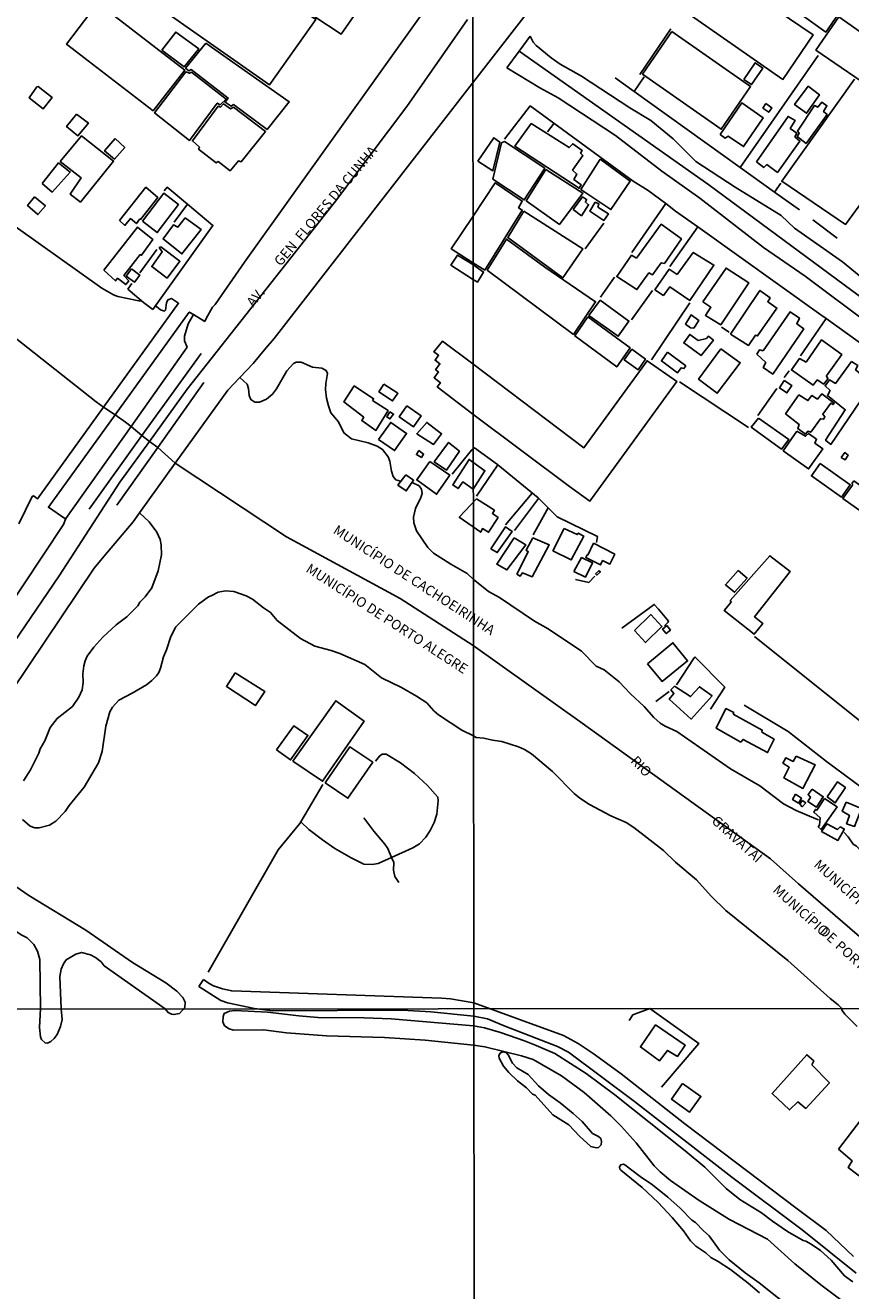
# Model space of a CAD drawing. Units: millimetres. Extents: x 187933 to 190349, y 1682603 to 1685379.
# Drawn here: x 189268 to 189478, y 1684196 to 1684517 of the extents above; entities that cross this region are included whole.
import ezdxf
from ezdxf.enums import TextEntityAlignment as Align

# ---------------------------------------------------------------- set-up
doc = ezdxf.new("R2010")
doc.units = ezdxf.units.MM
for name, color, linetype in [('IMAGEM', 7, 'Continuous'), ('V-CANAL', 4, 'Continuous'), ('V-CANTEIRO', 3, 'Continuous'), ('V-EDIFICACAO', 30, 'Continuous'), ('V-EIXO_DE_LOGRADOURO', 3, 'Continuous'), ('V-LIMITE', 211, 'Continuous'), ('V-LOTE', 1, 'Continuous'), ('V-NOME_DOS_LOGRADOUROS', 2, 'Continuous'), ('V-PONTE_VIADUTO_PASSARELA', 2, 'Continuous'), ('V-QUADRA', 30, 'Continuous'), ('V-REFERENCIA', 65, 'Continuous'), ('V-RIO', 71, 'Continuous'), ('V-TESTADA', 5, 'Continuous'), ('X-LIMITE_1000', 7, 'Continuous')]:
    doc.layers.add(name, color=color, linetype=linetype)
picture_1 = doc.add_image_def('image1.jpg', size_in_pixel=(4028, 4626))

msp = doc.modelspace()

# ---------------------------------------------------------------- linework, layer by layer
at = {"layer": 'V-CANAL'}
for points in [[(189224.73, 1684267.34), (189229.93, 1684273.82), (189237.39, 1684284.13), (189244.19, 1684294.71), (189249.99, 1684304.93), (189251.45, 1684305.6), (189253.13, 1684305.87), (189254.92, 1684305.62), (189257.02, 1684304.63), (189261.12, 1684301.35), (189268.67, 1684296.11), (189283.1, 1684287.33), (189295.04, 1684279.14), (189303.46, 1684273.97), (189306.3, 1684271.8), (189307.81, 1684270.24), (189308.36, 1684269.03), (189308.29, 1684267.64)], [(189271.56, 1684267.41), (189271.47, 1684279.91), (189270.87, 1684281.98), (189269.92, 1684283.73), (189268.2, 1684285.41), (189266.71, 1684286.12), (189263.45, 1684288.32), (189259.67, 1684290.58), (189258.37, 1684291.64), (189256.8, 1684292.31), (189255.12, 1684292.47), (189253.99, 1684292.34), (189252.23, 1684291.57), (189250.17, 1684289.13), (189244.18, 1684280.59), (189235.93, 1684267.28)], [(189303.33, 1684267.3), (189287.79, 1684278.28), (189287, 1684279.29), (189285.59, 1684280.36), (189284.29, 1684281.08), (189282.04, 1684281.68), (189280.55, 1684281.23), (189278.11, 1684279.75), (189277.46, 1684278.74), (189276.9, 1684277.45), (189276.54, 1684275.54), (189276.89, 1684267.33)], [(189271.56, 1684267.41), (189271.34, 1684262.55), (189271.62, 1684260.21), (189271.86, 1684259.56), (189272.75, 1684258.68), (189273.38, 1684258.64), (189274.26, 1684259.01), (189275.11, 1684259.8), (189275.8, 1684260.82), (189276.7, 1684262.86), (189277.15, 1684264.63), (189276.89, 1684267.33)], [(189308.29, 1684267.64), (189306.92, 1684266.17), (189305.55, 1684265.89), (189304.89, 1684265.99), (189304.05, 1684266.37), (189303.33, 1684267.3)], [(189381.74, 1684262.99), (189360.81, 1684264.78), (189353.94, 1684265.07), (189342.1, 1684265.16), (189337.31, 1684265.54), (189329.3, 1684266.47), (189321.12, 1684266.91), (189319.63, 1684266.77), (189318.35, 1684266.15), (189318.03, 1684265.36), (189317.94, 1684264.01), (189318.42, 1684263.01), (189319.55, 1684262.22), (189320.73, 1684261.92), (189328.29, 1684261.96), (189334.14, 1684261.24), (189344.34, 1684260.49), (189359.06, 1684260.01), (189369.45, 1684259.39), (189381.77, 1684258.12)], [(189381.74, 1684262.99), (189384.55, 1684262.47), (189388.59, 1684261.31), (189394.67, 1684259.21), (189397.63, 1684258.02), (189402.43, 1684255.95), (189410.35, 1684250.88), (189417.66, 1684245.45), (189435.58, 1684231.24), (189440.57, 1684227.06), (189446.03, 1684221.68), (189449.43, 1684218.84), (189454.95, 1684215.42), (189457.78, 1684213.3), (189461.6, 1684210.74), (189465.56, 1684208.46), (189466.28, 1684208.24), (189467.63, 1684207.48), (189469.97, 1684205.89), (189472.66, 1684203.42), (189476.11, 1684199.43), (189478.22, 1684197.95)], [(189483.62, 1684187.4), (189477.54, 1684191.59), (189470.04, 1684197.19), (189463.49, 1684202.53), (189456.51, 1684208.74), (189446.81, 1684213.8), (189439.15, 1684218.63), (189431.8, 1684223.67), (189429.21, 1684225.85), (189427.69, 1684227.38), (189423.09, 1684233.26), (189419.29, 1684237.5), (189416.65, 1684240.13), (189409.89, 1684246.04), (189404.07, 1684250.32), (189396.93, 1684254.47), (189393.94, 1684255.38), (189384.63, 1684257.71), (189381.77, 1684258.12)], [(189412.91, 1684231.98), (189411.54, 1684232.29), (189408.68, 1684234.95), (189405.97, 1684237.82), (189401.92, 1684240.42), (189397.42, 1684245.35), (189396.76, 1684245.67), (189395.2, 1684247.23), (189392.91, 1684249.01), (189390.72, 1684251.18), (189389.34, 1684252.72), (189388.22, 1684254.82), (189388.19, 1684255.42), (189388.46, 1684256), (189388.76, 1684256.22), (189389.57, 1684256.39)], [(189412.91, 1684231.98), (189413.54, 1684232.11), (189414.17, 1684232.75), (189414.28, 1684233.63), (189414.1, 1684234.38), (189413.53, 1684234.87), (189412.03, 1684235.63), (189409.35, 1684238.71), (189407.09, 1684240.76), (189403.78, 1684243.43), (189400.81, 1684245.51), (189398.28, 1684247.77), (189395.64, 1684250.6), (189392.74, 1684252.32), (189391.64, 1684253.5), (189390.55, 1684255.62), (189390.1, 1684256.12), (189389.57, 1684256.39)], [(189461.44, 1684192.07), (189454.38, 1684197.62), (189450.81, 1684200.19), (189446.73, 1684203.54), (189444.29, 1684205.94), (189441.71, 1684209.6), (189440.24, 1684210.85), (189438.23, 1684213), (189437.28, 1684213.59), (189434.26, 1684216.64), (189431.18, 1684219.43), (189427.26, 1684222.57), (189424.09, 1684224.71), (189420.21, 1684227.65), (189419.86, 1684227.83), (189419.19, 1684227.68), (189418.86, 1684227.16), (189418.97, 1684226.57), (189419.19, 1684226.33), (189424.62, 1684221.91), (189428.66, 1684218.09), (189432.3, 1684214.24), (189435.1, 1684210.92), (189436.96, 1684208.34), (189438.28, 1684206.99), (189440.83, 1684205.25), (189442.07, 1684204.12), (189443.95, 1684203.12), (189447.1, 1684201.02), (189451.63, 1684197.6), (189454.44, 1684195.12)]]:
    msp.add_lwpolyline(points, dxfattribs=at)
at = {"layer": 'V-CANTEIRO'}
for points in [[(189312.44, 1684433.99), (189297.41, 1684413.09)], [(189301.41, 1684410.03), (189313.15, 1684426.56)], [(189297.41, 1684413.09), (189283.95, 1684394.36)], [(189291.04, 1684395.43), (189301.41, 1684410.03)]]:
    msp.add_lwpolyline(points, dxfattribs=at)
at = {"layer": 'V-EDIFICACAO'}
for points in [[(189311.24, 1684539.88), (189305.1, 1684531.57), (189305.51, 1684531.16), (189299.86, 1684523.34), (189329.82, 1684502.26), (189341.63, 1684518.88), (189311.24, 1684539.88)], [(189467.87, 1684524.18), (189466.1, 1684525.12), (189463.5, 1684521.31), (189471.3, 1684515.69), (189480.98, 1684529.77), (189479.91, 1684530.54), (189481.48, 1684532.82), (189482.86, 1684532.23), (189484.57, 1684534.71), (189476.8, 1684540.17), (189474.02, 1684536.21), (189475.35, 1684534.93), (189467.87, 1684524.18)], [(189440.94, 1684533.49), (189434.7, 1684524.51), (189433.05, 1684525.37), (189432.77, 1684524.76), (189434, 1684523.82), (189433.28, 1684522.56), (189460.43, 1684503.67), (189468.13, 1684514.99), (189440.94, 1684533.49)], [(189341.41, 1684519.6), (189348.05, 1684515.15), (189353.3, 1684522.74), (189346.76, 1684527.28), (189341.41, 1684519.6)], [(189287.29, 1684522.17), (189285.98, 1684522.9), (189278.25, 1684512.62), (189300.25, 1684495.71), (189308.29, 1684506.05), (189287.29, 1684522.17)], [(189474.63, 1684519.55), (189468.84, 1684511.11), (189485.17, 1684499.91), (189490.71, 1684508.27), (189474.63, 1684519.55)], [(189302.48, 1684511.12), (189308.13, 1684506.9), (189311.84, 1684511.48), (189306.01, 1684515.68), (189302.48, 1684511.12)], [(189432.16, 1684515.84), (189424.69, 1684505.01), (189444.75, 1684491), (189452.19, 1684501.84), (189432.16, 1684515.84)], [(189313.67, 1684512.9), (189308.52, 1684506.49), (189309.3, 1684505.88), (189309.92, 1684506.15), (189319.32, 1684498.93), (189318.53, 1684497.87), (189320.09, 1684496.83), (189320.65, 1684497.27), (189329.25, 1684490.92), (189334.85, 1684498), (189313.67, 1684512.9)], [(189450.52, 1684503.64), (189452.44, 1684502.33), (189455.31, 1684506.55), (189453.36, 1684507.85), (189450.52, 1684503.64)], [(189310, 1684505.51), (189309.46, 1684505.24), (189308.58, 1684505.61), (189300.62, 1684495.18), (189309.51, 1684488.17), (189309.51, 1684488.17), (189316.56, 1684497.64), (189317.29, 1684497.21), (189318.8, 1684498.68), (189310, 1684505.51)], [(189270.67, 1684501.74), (189268.69, 1684499), (189272.29, 1684496.19), (189274.53, 1684499.09), (189271.05, 1684501.87), (189270.67, 1684501.74)], [(189466.86, 1684501.97), (189463.4, 1684497.28), (189466.43, 1684495.04), (189469.72, 1684499.77), (189466.86, 1684501.97), (189466.86, 1684501.97)], [(189320.7, 1684496.64), (189319.91, 1684496.16), (189318.17, 1684497.44), (189317.4, 1684496.61), (189316.77, 1684496.85), (189310.25, 1684488.02), (189312.06, 1684486.43), (189311.81, 1684485.94), (189316.26, 1684482.45), (189316.82, 1684482.78), (189319.84, 1684480.43), (189321.92, 1684482.95), (189322.61, 1684482.67), (189328.84, 1684490.4), (189320.7, 1684496.64)], [(189444.44, 1684489.64), (189445.77, 1684488.71), (189446.53, 1684489.24), (189450.44, 1684486.58), (189455.41, 1684493.87), (189449.99, 1684497.71), (189444.44, 1684489.64)], [(189456.06, 1684497.51), (189455.35, 1684496.38), (189456.84, 1684495.33), (189457.63, 1684496.43), (189456.06, 1684497.51)], [(189464.13, 1684490.52), (189464.6, 1684490.03), (189464.06, 1684489.11), (189466.33, 1684487.38), (189471.66, 1684494.73), (189470.75, 1684495.5), (189471.63, 1684496.97), (189470.35, 1684497.9), (189469.28, 1684496.58), (189468.47, 1684497.04), (189464.13, 1684490.52)], [(189280.77, 1684494.81), (189278.22, 1684491.67), (189281.13, 1684489.35), (189283.8, 1684492.55), (189280.77, 1684494.81)], [(189453.7, 1684482.68), (189455.57, 1684481.24), (189456.31, 1684482.02), (189459.04, 1684480), (189464.73, 1684487.99), (189463.46, 1684489.07), (189463.96, 1684489.98), (189462.29, 1684491.2), (189463.52, 1684493.22), (189461.75, 1684494.27), (189453.7, 1684482.68)], [(189396.41, 1684492.49), (189392.24, 1684486.7), (189408.64, 1684476), (189409.12, 1684476.84), (189407.29, 1684478.22), (189408.04, 1684479.61), (189406.94, 1684480.58), (189409.54, 1684484.29), (189408.98, 1684484.87), (189409.35, 1684485.59), (189406.96, 1684487.3), (189406.02, 1684486.33), (189396.41, 1684492.49)], [(189276.62, 1684482.76), (189281.98, 1684478.6), (189279.18, 1684474.47), (189281.74, 1684472.47), (189290.19, 1684482.91), (189282.04, 1684489.31), (189276.62, 1684482.76)], [(189290.56, 1684488.6), (189287.9, 1684485.5), (189290.46, 1684483.4), (189293.04, 1684486.39), (189290.56, 1684488.6)], [(189382.86, 1684482.9), (189386.66, 1684480.45), (189388.42, 1684487.74), (189386.87, 1684488.83), (189382.86, 1684482.9)], [(189389.58, 1684487.91), (189388.82, 1684487.51), (189386.68, 1684478.31), (189394.64, 1684473.03), (189399.87, 1684481.07), (189389.58, 1684487.91)], [(189272.02, 1684477.22), (189274.55, 1684475.03), (189279.17, 1684480.08), (189276.22, 1684482.43), (189272.02, 1684477.22)], [(189413.97, 1684483.42), (189409.04, 1684475.68), (189416.69, 1684470.58), (189421.59, 1684477.79), (189413.97, 1684483.42)], [(189400.16, 1684480.72), (189395.14, 1684472.81), (189403.59, 1684466.77), (189409.54, 1684474.74), (189400.16, 1684480.72)], [(189291.71, 1684467.78), (189293.08, 1684466.53), (189294.46, 1684468.27), (189296.01, 1684467.01), (189296.89, 1684468.21), (189297.06, 1684468.06), (189301.48, 1684473.62), (189298.4, 1684476.23), (189291.71, 1684467.78)], [(189297.52, 1684467.58), (189301.3, 1684464.7), (189306.66, 1684471.84), (189302.96, 1684474.7), (189297.52, 1684467.58)], [(189381.64, 1684468.92), (189376.07, 1684460.6), (189381.51, 1684457.14), (189384.57, 1684455.16), (189394.11, 1684470.42), (189393.21, 1684471.04), (189394.11, 1684472.74), (189387.22, 1684477.36)], [(189270.07, 1684473.8), (189268.31, 1684471.59), (189270.93, 1684469.31), (189272.84, 1684471.51), (189270.07, 1684473.8)], [(189407.1, 1684470.58), (189409.16, 1684468.99), (189411, 1684471.81), (189410.19, 1684472.43), (189410.49, 1684473.14), (189409.47, 1684473.79), (189407.1, 1684470.58)], [(189412.7, 1684472.42), (189411.33, 1684470.12), (189414.87, 1684467.79), (189416.03, 1684469.46), (189413.36, 1684471.19), (189413.61, 1684472), (189412.7, 1684472.42)], [(189308.42, 1684468.5), (189306.55, 1684466.11), (189305.43, 1684466.69), (189302.77, 1684463.09), (189307.59, 1684459.27), (189312.44, 1684465.53), (189308.42, 1684468.5)], [(189394.54, 1684470.13), (189390.43, 1684463.46), (189404.48, 1684453.25), (189409.57, 1684460.58), (189394.54, 1684470.13)], [(189287.68, 1684455.19), (189290.66, 1684452.44), (189291.22, 1684453.09), (189293.27, 1684451.5), (189294.03, 1684452.48), (189292.83, 1684453.76), (189296.97, 1684459.13), (189297.29, 1684458.95), (189300.17, 1684462.98), (189296.23, 1684466.07), (189287.68, 1684455.19)], [(189423.17, 1684458.18), (189421.95, 1684458.93), (189418.17, 1684453.54), (189423.31, 1684450.23), (189426.34, 1684454.44), (189427.29, 1684453.98), (189429.49, 1684457.05), (189430.28, 1684456.87), (189434.63, 1684463.1), (189429.46, 1684466.82), (189423.17, 1684458.18)], [(189399.91, 1684455.89), (189390.12, 1684463.07), (189385.21, 1684455.2), (189407.14, 1684438.84), (189412.77, 1684447.12), (189399.91, 1684455.89)], [(189302.17, 1684461.11), (189301.81, 1684460.88), (189302.56, 1684459.82), (189299.89, 1684456.07), (189303.81, 1684453.16), (189307.07, 1684457.41), (189302.17, 1684461.11)], [(189381.55, 1684456.57), (189377.68, 1684459.01), (189376, 1684456.46), (189381.44, 1684452.89), (189382.73, 1684452.12), (189384.31, 1684454.66)], [(189433.56, 1684454.08), (189431.5, 1684455.4), (189427.87, 1684450.17), (189430.02, 1684448.73), (189431.66, 1684450.92), (189436.77, 1684447.46), (189442.87, 1684456.45), (189437.6, 1684459.66), (189433.56, 1684454.08)], [(189294.75, 1684455.52), (189293.4, 1684453.65), (189295.5, 1684452.08), (189296.84, 1684453.89), (189294.75, 1684455.52)], [(189440.08, 1684447.1), (189442.11, 1684445.73), (189440.72, 1684443.64), (189444.62, 1684441.26), (189451.78, 1684451.9), (189445.97, 1684455.69), (189440.08, 1684447.1)], [(189447.08, 1684438.9), (189451.64, 1684436.01), (189453.42, 1684438.62), (189453.97, 1684438.42), (189458.9, 1684445.51), (189456.56, 1684447.14), (189457.19, 1684448.12), (189454.56, 1684449.99), (189447.08, 1684438.9)], [(189413.97, 1684447.57), (189411.07, 1684443.65), (189418.53, 1684438.36), (189421.27, 1684442.23), (189413.97, 1684447.57)], [(189410.77, 1684443.25), (189407.54, 1684438.44), (189418.18, 1684430.54), (189421.59, 1684435.39), (189410.77, 1684443.25)], [(189435.63, 1684441.42), (189435.63, 1684441.42), (189436.93, 1684440.49), (189437.76, 1684440.44), (189439.02, 1684442.37), (189437.05, 1684443.79), (189435.63, 1684441.42)], [(189455.41, 1684434.61), (189454.46, 1684434.88), (189453.83, 1684433.81), (189456.07, 1684431.64), (189455.37, 1684430.42), (189457.84, 1684428.72), (189465.71, 1684440.21), (189463.94, 1684441.55), (189464.63, 1684442.96), (189462.25, 1684444.55), (189455.41, 1684434.61)], [(189381.6, 1684431.32), (189373.87, 1684437.12), (189371.68, 1684434.43), (189372.87, 1684433.51), (189371.98, 1684432.25), (189373.17, 1684431.36), (189372.08, 1684429.82), (189372.82, 1684429.29), (189371.71, 1684427.79), (189373.33, 1684426.52), (189372.5, 1684425.52), (189381.53, 1684418.57), (189406.11, 1684400.16), (189411.33, 1684396.43), (189433.47, 1684426.82), (189425.88, 1684432.14), (189409.82, 1684409.99)], [(189440.99, 1684437.78), (189438.87, 1684437.27), (189436.72, 1684438.8), (189435.22, 1684436.64), (189439.63, 1684433.43), (189442.75, 1684437.38), (189441.5, 1684438.41), (189440.99, 1684437.78)], [(189466.34, 1684431.73), (189464.62, 1684432.69), (189462.6, 1684429.78), (189468.09, 1684425.89), (189469.16, 1684427.25), (189470.81, 1684426.21), (189471.88, 1684427.55), (189471.48, 1684428.29), (189475.41, 1684433.72), (189470.28, 1684437.46), (189466.34, 1684431.73)], [(189421.98, 1684435.07), (189420.08, 1684432.35), (189423.57, 1684429.84), (189425.47, 1684432.53), (189421.98, 1684435.07)], [(189431.09, 1684434.34), (189429.52, 1684432.1), (189433.58, 1684429.04), (189434.53, 1684430.31), (189435.23, 1684430.13), (189435.72, 1684430.83), (189431.09, 1684434.34)], [(189444.66, 1684435.17), (189438.97, 1684427.46), (189443.72, 1684423.86), (189449.58, 1684431.63), (189444.66, 1684435.17)], [(189477.84, 1684431.93), (189473.81, 1684426.36), (189472.28, 1684427.31), (189471.13, 1684425.74), (189472.42, 1684424.54), (189471.74, 1684423.28), (189476.27, 1684419.68), (189471.29, 1684411.92), (189472.61, 1684410.86), (189472.61, 1684410.86), (189483.24, 1684426.4), (189478.89, 1684429.8), (189479.48, 1684430.88), (189477.84, 1684431.93)], [(189460.73, 1684427.09), (189459.52, 1684425.23), (189461.43, 1684423.95), (189462.72, 1684425.82), (189460.73, 1684427.09)], [(189356.06, 1684422.01), (189356.3, 1684422.47), (189351.41, 1684425.74), (189348.77, 1684421.67), (189353.81, 1684417.76), (189353.31, 1684416.91), (189356.89, 1684414.39), (189360.01, 1684419.46), (189360.01, 1684419.46), (189356.06, 1684422.01)], [(189358.93, 1684426.14), (189357.68, 1684424.19), (189361.16, 1684421.9), (189362.5, 1684423.84), (189358.93, 1684426.14)], [(189464.51, 1684423.46), (189461.11, 1684418.65), (189464.58, 1684415.88), (189464.19, 1684414.86), (189466.17, 1684413.49), (189466.75, 1684414.21), (189467.49, 1684413.96), (189469.95, 1684417.39), (189470.77, 1684417.24), (189471.09, 1684417.9), (189470.56, 1684418.5), (189472.62, 1684421.36), (189473.2, 1684420.99), (189473.5, 1684421.33), (189470.35, 1684423.75), (189469.18, 1684422.39), (189467.81, 1684423.31), (189466.78, 1684422.01), (189464.51, 1684423.46)], [(189364.76, 1684420.68), (189362.83, 1684417.88), (189366.5, 1684415.35), (189368.45, 1684418.1), (189364.76, 1684420.68)], [(189360.44, 1684419.14), (189359.67, 1684417.85), (189360.49, 1684417.32), (189361.41, 1684418.57), (189360.44, 1684419.14)], [(189454.19, 1684417.55), (189452.39, 1684415.25), (189460.03, 1684409.61), (189461.93, 1684412.11), (189454.19, 1684417.55)], [(189357.56, 1684412.07), (189361.64, 1684409.27), (189364.71, 1684413.64), (189360.7, 1684416.46), (189357.56, 1684412.07)], [(189369.83, 1684416.44), (189369.83, 1684416.44), (189367.31, 1684413.56), (189371.54, 1684410.81), (189373.63, 1684413.56), (189369.83, 1684416.44)], [(189463.94, 1684414.18), (189460.51, 1684409.26), (189466.97, 1684404.61), (189470.58, 1684409.72), (189468.54, 1684411.21), (189468.99, 1684412.17), (189466.91, 1684413.64), (189466.17, 1684412.91), (189463.94, 1684414.18)], [(189371.69, 1684406.46), (189374.84, 1684404.29), (189378.16, 1684409.1), (189375.41, 1684411.37), (189371.69, 1684406.46)], [(189367.85, 1684409.3), (189367.21, 1684408.26), (189368.47, 1684407.55), (189369.05, 1684408.4), (189367.85, 1684409.3)], [(189475.26, 1684407.52), (189476.24, 1684406.9), (189477, 1684408.12), (189476.14, 1684408.77), (189475.26, 1684407.52)], [(189370.6, 1684406.51), (189367.3, 1684401.81), (189372.34, 1684398.18), (189375.67, 1684403.06), (189370.6, 1684406.51)], [(189381.63, 1684399.5), (189384.64, 1684404.15), (189381.56, 1684406.3), (189380.59, 1684407.02), (189376.44, 1684400.57), (189377.82, 1684399.63), (189379.03, 1684401.33)], [(189469.89, 1684406.03), (189467.66, 1684402.86), (189475.35, 1684397.45), (189477.54, 1684400.59), (189469.89, 1684406.03)], [(189364.53, 1684403.14), (189362.48, 1684400.52), (189364.61, 1684399.01), (189366.5, 1684401.72), (189366.5, 1684401.72), (189364.53, 1684403.14), (189364.53, 1684403.14)], [(189478.48, 1684401.61), (189478, 1684400.97), (189478.09, 1684400.52), (189475.68, 1684397.08), (189483.48, 1684391.57), (189486.51, 1684395.85), (189478.48, 1684401.61)], [(189382.53, 1684397.05), (189378.09, 1684392.31), (189378.09, 1684392.31), (189383.57, 1684388.53), (189384, 1684389.46), (189385.57, 1684388.53), (189387.98, 1684392.24), (189386.54, 1684393.31), (189387.05, 1684394.11), (189382.53, 1684397.05)], [(189386.1, 1684384.31), (189387.79, 1684383.36), (189391.53, 1684388.71), (189389.83, 1684389.87), (189386.1, 1684384.31)], [(189404.81, 1684389.49), (189401.91, 1684383.8), (189406.6, 1684381.49), (189409.79, 1684387.55), (189408.38, 1684388.32), (189408.1, 1684387.91), (189404.81, 1684389.49)], [(189392.09, 1684387.08), (189387.63, 1684380.37), (189390.25, 1684378.93), (189395.03, 1684385.34), (189392.09, 1684387.08)], [(189396.86, 1684387.11), (189395.11, 1684383.92), (189395.67, 1684383.55), (189392.77, 1684377.87), (189393.62, 1684377.38), (189394.23, 1684378.2), (189396.69, 1684377.22), (189400.98, 1684385.3), (189396.86, 1684387.11)], [(189412.25, 1684385.71), (189410.78, 1684382.7), (189410.6, 1684382.74), (189410.27, 1684382.08), (189414.03, 1684380.2), (189414.03, 1684380.2), (189414.56, 1684381.3), (189416.44, 1684380.44), (189417.65, 1684382.94), (189412.25, 1684385.71)], [(189407.26, 1684378.5), (189410.2, 1684377.13), (189412.02, 1684380.71), (189409.21, 1684382.08), (189407.26, 1684378.5)], [(189446.99, 1684371.14), (189447.23, 1684370.74), (189445.52, 1684368.6), (189453.11, 1684362.6), (189455.28, 1684365.33), (189453.24, 1684367.02), (189453.24, 1684367.02), (189462.28, 1684378.52), (189457.07, 1684382.52), (189446.99, 1684371.14)], [(189412.79, 1684377.98), (189413.1, 1684377.64), (189413.99, 1684378.49), (189413.59, 1684378.74), (189412.79, 1684377.98)], [(189449.02, 1684378.82), (189445.81, 1684375.18), (189448.14, 1684373.28), (189451.3, 1684376.88), (189449.02, 1684378.82)], [(189422.65, 1684363.54), (189425.49, 1684360.46), (189429.64, 1684364.53), (189426.87, 1684367.57), (189422.65, 1684363.54)], [(189430.88, 1684364.79), (189431.81, 1684363.66), (189430.74, 1684362.76), (189429.82, 1684363.88), (189430.83, 1684364.73)], [(189426.02, 1684355.1), (189429.68, 1684350.57), (189436.16, 1684355.8), (189432.47, 1684360.42), (189426.02, 1684355.1)], [(189321.13, 1684352.81), (189318.88, 1684349.31), (189326.27, 1684344.45), (189328.68, 1684347.99), (189321.13, 1684352.81)], [(189432.87, 1684349.38), (189431.94, 1684348.45), (189432.69, 1684347.52), (189431.5, 1684346.08), (189437.1, 1684340.99), (189442.4, 1684346.91), (189439.18, 1684349.25), (189436.96, 1684346.75), (189432.87, 1684349.38)], [(189335.79, 1684330.34), (189343.36, 1684325.19), (189353.9, 1684340.45), (189346.68, 1684345.68), (189335.79, 1684330.34)], [(189447.81, 1684342.22), (189447.93, 1684342.67), (189445.91, 1684343.69), (189443.42, 1684338.7), (189449.7, 1684335.14), (189450.28, 1684335.83), (189456.51, 1684332.48), (189458.24, 1684335.89), (189455.07, 1684337.69), (189455.17, 1684338.22), (189447.81, 1684342.22)], [(189331.66, 1684333.16), (189335.21, 1684330.61), (189339.61, 1684336.87), (189336.06, 1684339.32), (189331.66, 1684333.16)], [(189343.97, 1684324.8), (189349.8, 1684320.89), (189356.11, 1684330.02), (189350.28, 1684333.98), (189343.97, 1684324.8)], [(189463.81, 1684331.6), (189463.05, 1684330.24), (189461.17, 1684331.16), (189460.41, 1684329.81), (189462.02, 1684328.78), (189460.66, 1684326.03), (189465.5, 1684323.4), (189468.64, 1684329.34), (189463.81, 1684331.6)], [(189471.64, 1684321.25), (189473.74, 1684319.68), (189476.34, 1684323.6), (189474.33, 1684325.08), (189471.64, 1684321.25)], [(189463.59, 1684321.9), (189462.89, 1684320.52), (189464.4, 1684319.65), (189465.14, 1684320.92), (189463.59, 1684321.9)], [(189465.28, 1684320.28), (189464.77, 1684319.38), (189465.35, 1684318.7), (189466.25, 1684319.71), (189465.28, 1684320.28)], [(189467.83, 1684323.17), (189466.83, 1684321.86), (189467.43, 1684321.18), (189466.77, 1684320.01), (189468.94, 1684318.57), (189470.67, 1684321.25), (189467.83, 1684323.17)], [(189470.97, 1684320.79), (189469.08, 1684317.86), (189468.71, 1684318.02), (189468.27, 1684317.32), (189469.91, 1684315.91), (189469.73, 1684314.03), (189469.43, 1684313.57), (189470.16, 1684312.97), (189474.2, 1684318.73), (189470.97, 1684320.79)], [(189476.48, 1684319.9), (189475.52, 1684317.56), (189477.32, 1684316.51), (189476.6, 1684314.4), (189478.66, 1684313.7), (189480.44, 1684318.28), (189476.48, 1684319.9)], [(189475.57, 1684312.17), (189475.99, 1684312.91), (189476.05, 1684313.02), (189475.99, 1684313.05), (189475.91, 1684313.09), (189474.96, 1684313.6), (189474.28, 1684312.94), (189471.58, 1684314.36), (189470.27, 1684312.46), (189474.42, 1684310.14)], [(189428.05, 1684263.23), (189428.05, 1684263.23), (189424.17, 1684257.65), (189429.07, 1684254.11), (189431.11, 1684256.74), (189433.61, 1684255.25), (189435.58, 1684258.07), (189428.05, 1684263.23)], [(189467.82, 1684253.09), (189468.31, 1684254.09), (189466.49, 1684255.66), (189457.67, 1684245.8), (189462.06, 1684241.61), (189464.26, 1684243.66), (189466.24, 1684241.99), (189472.26, 1684248.54), (189467.82, 1684253.09)], [(189434.9, 1684248.32), (189432.06, 1684244.37), (189436.65, 1684241.03), (189439.55, 1684245.06), (189434.9, 1684248.32)], [(189474.53, 1684231.66), (189478.05, 1684228.64), (189477.03, 1684226.95), (189481.25, 1684223.76), (189483.9, 1684227.26), (189481.98, 1684228.76), (189486.22, 1684234.59), (189480.37, 1684239.21), (189474.53, 1684231.66)]]:
    msp.add_lwpolyline(points, close=True, dxfattribs=at)
msp.add_lwpolyline([(189478.6, 1684503.69), (189460.12, 1684477.75), (189476.36, 1684466.77), (189484.24, 1684477.57)], dxfattribs=at)
at = {"layer": 'V-EIXO_DE_LOGRADOURO'}
for points in [[(189299.33, 1684411.62), (189308.92, 1684424.86), (189346.36, 1684472.4), (189364.78, 1684496.74), (189380.23, 1684518.86)], [(189641.23, 1684336.2), (189640.26, 1684336.41), (189619.15, 1684348.01), (189559.78, 1684390.87), (189500.67, 1684433.2), (189441.56, 1684476.85), (189393.32, 1684510.82)], [(189203.03, 1684267.5), (189211.62, 1684279.48), (189231.62, 1684309.44), (189245.79, 1684330.93), (189260.4, 1684354.13), (189276.33, 1684377.47), (189291.82, 1684401.24), (189299.33, 1684411.62)]]:
    msp.add_lwpolyline(points, dxfattribs=at)
at = {"layer": 'V-LIMITE'}
msp.add_lwpolyline([(189161.46, 1684533.89), (189181.65, 1684515.33), (189201.61, 1684496.61), (189221.31, 1684477.61), (189228.68, 1684470.27), (189256.17, 1684444.99), (189285.73, 1684421.72), (189287.64, 1684420.32), (189290.57, 1684418.39), (189293.18, 1684416.47), (189294.63, 1684415.4), (189297.41, 1684413.09), (189299.33, 1684411.62), (189301.41, 1684410.03), (189305.86, 1684406.07), (189334.19, 1684387.34), (189363.06, 1684371.66), (189381.63, 1684359.75), (189409.33, 1684340), (189409.33, 1684340), (189457.28, 1684305.49), (189464.42, 1684299.08), (189494.82, 1684272.87)], dxfattribs=at)
at = {"layer": 'V-LOTE'}
for points in [[(189449.57, 1684481.26), (189469.42, 1684509.78)], [(189417.76, 1684504.09), (189422.59, 1684500.62)], [(189422.59, 1684500.62), (189425.16, 1684504.3)], [(189422.59, 1684500.62), (189449.57, 1684481.26)], [(189389.65, 1684488.47), (189396.17, 1684496.96)], [(189396.17, 1684496.96), (189413.85, 1684484.01)], [(189402.21, 1684492.53), (189400.56, 1684490.35)], [(189449.57, 1684481.26), (189458.31, 1684474.99)], [(189303.07, 1684475.32), (189303.85, 1684476.23), (189309.02, 1684471.94)], [(189422.37, 1684477.83), (189426.18, 1684475.43)], [(189426.18, 1684475.43), (189430.61, 1684472.07)], [(189458.31, 1684474.99), (189459.92, 1684477.28)], [(189458.31, 1684474.99), (189464.61, 1684470.47)], [(189300.18, 1684445.17), (189315.46, 1684466.55), (189309.02, 1684471.94)], [(189309.02, 1684471.94), (189305.57, 1684467.36)], [(189430.61, 1684472.07), (189421.97, 1684459.65)], [(189430.61, 1684472.07), (189433.07, 1684470.2)], [(189433.07, 1684470.2), (189438.78, 1684466.14)], [(189414.85, 1684467.11), (189410.14, 1684460.61)], [(189438.78, 1684466.14), (189431.66, 1684456.1)], [(189438.78, 1684466.14), (189470.1, 1684443.83)], [(189468, 1684467.93), (189474.22, 1684463.31)], [(189301.2, 1684460.44), (189296.84, 1684454.51)], [(189417.55, 1684453.38), (189414.03, 1684448.32)], [(189294.86, 1684451.73), (189293.82, 1684450.36)], [(189300.18, 1684445.17), (189297.81, 1684446.97), (189293.82, 1684450.36)], [(189421.94, 1684442.51), (189427.27, 1684450)], [(189436.75, 1684446.86), (189426.99, 1684432.32)], [(189471.45, 1684442.86), (189464.87, 1684433.37)], [(189470.1, 1684443.83), (189471.45, 1684442.86)], [(189471.45, 1684442.86), (189487.67, 1684431.16)], [(189444.8, 1684440.65), (189446.77, 1684439.36)], [(189434.12, 1684426.8), (189451.69, 1684415.17)], [(189460.74, 1684427.83), (189461.98, 1684429.57)], [(189454.05, 1684418.17), (189458.89, 1684425.09)], [(189381.22, 1684409.4), (189376.34, 1684403.3)], [(189381.22, 1684409.4), (189381.99, 1684409.94), (189387.83, 1684405.72), (189387.94, 1684405.63)], [(189387.94, 1684405.63), (189382.48, 1684397.7)], [(189387.94, 1684405.63), (189398.18, 1684397.23), (189402.98, 1684392.45), (189413.23, 1684387.47), (189412.98, 1684385.95)], [(189396.69, 1684398.45), (189389.87, 1684390.4)], [(189398.28, 1684397.13), (189392.17, 1684388.93)], [(189400.73, 1684394.69), (189396.94, 1684387.87)], [(189407.63, 1684376.54), (189411.06, 1684375.75), (189412.61, 1684377.36)], [(189430.29, 1684364.73), (189431.23, 1684365.63), (189431.3, 1684365.87), (189428.82, 1684368.98), (189427.69, 1684370.16), (189419.49, 1684364.09)], [(189489.74, 1684332.78), (189453.21, 1684362.01)], [(189433.39, 1684349.73), (189437.86, 1684356.57), (189438.12, 1684356.77), (189445.65, 1684349.1), (189441.99, 1684343.5)], [(189428.11, 1684345.5), (189431.53, 1684348.04)], [(189450.54, 1684344.54), (189461.75, 1684337.85), (189471.51, 1684330.24), (189482.98, 1684321.71)], [(189360.89, 1684305.83), (189366.26, 1684308.28), (189368.03, 1684309.27), (189369.58, 1684310.97), (189370.75, 1684312.71), (189371.71, 1684314.69), (189372.43, 1684316.83), (189372.74, 1684320.18), (189372.67, 1684321.16), (189370.03, 1684324.11), (189366.75, 1684327.16), (189363.17, 1684329.91), (189359.53, 1684332.09), (189358.54, 1684332.13), (189357.81, 1684331.58), (189356.77, 1684330.31)], [(189343.42, 1684324.37), (189337.78, 1684314.87)], [(189337.78, 1684314.87), (189337.54, 1684314.46), (189332.08, 1684307.75), (189314.22, 1684276.63)], [(189337.78, 1684314.87), (189339.81, 1684312.96), (189343.31, 1684310.28), (189346.46, 1684308.13), (189350.62, 1684305.69), (189353.81, 1684304.15), (189355.97, 1684304.04), (189357.51, 1684304.29), (189360.89, 1684305.83)], [(189360.89, 1684305.83), (189359.93, 1684308.13), (189359.2, 1684309.23), (189356.35, 1684312.48), (189353.87, 1684315.87)], [(189362.75, 1684299.45), (189361.68, 1684300.96), (189361.35, 1684302.57), (189361.45, 1684304.5), (189360.89, 1684305.83)], [(189421.35, 1684264.4), (189422.23, 1684265.8), (189426.55, 1684267.43)], [(189429.53, 1684247.42), (189439.06, 1684258.5), (189426.55, 1684267.43)]]:
    msp.add_lwpolyline(points, dxfattribs=at)
at = {"layer": 'V-PONTE_VIADUTO_PASSARELA'}
for points in [[(189287.64, 1684420.32), (189306.71, 1684446.73), (189305.94, 1684447.29)], [(189310.5, 1684443.88), (189309.44, 1684444.52), (189290.57, 1684418.39)], [(189313.44, 1684442.09), (189310.5, 1684443.88)], [(189270.38, 1684397.36), (189270.81, 1684397.01), (189287.64, 1684420.32)], [(189290.57, 1684418.39), (189273.61, 1684394.89), (189277.76, 1684392.05), (189278.07, 1684392.04)]]:
    msp.add_lwpolyline(points, dxfattribs=at)
at = {"layer": 'V-QUADRA'}
for points in [[(189381.54, 1684538.44), (189323.47, 1684457.19), (189316.03, 1684446.41), (189315.37, 1684445.75), (189313.71, 1684442.91), (189313.44, 1684442.09)], [(189138.2, 1684169.45), (189201.33, 1684257.83), (189207.79, 1684267.29), (189251.75, 1684329.62), (189285.27, 1684379.36), (189287.74, 1684382.33), (189295.13, 1684391.17), (189296.78, 1684393.47), (189305.86, 1684406.07), (189319.22, 1684424.63), (189322.3, 1684427.89), (189325.66, 1684431.46), (189328.94, 1684435.36), (189331.04, 1684437.76), (189381.48, 1684502.7)], [(189312.44, 1684433.99), (189297.41, 1684413.09), (189283.95, 1684394.36)], [(189294.63, 1684415.4), (189308.92, 1684435.56)], [(189291.04, 1684395.43), (189301.41, 1684410.03), (189313.15, 1684426.56)], [(189278.07, 1684392.04), (189294.63, 1684415.4)], [(189277.42, 1684390.47), (189278.07, 1684392.04)], [(188855.43, 1683809.71), (188864.18, 1683819.39), (188866.12, 1683821.33), (188876.5, 1683830.57), (188890.65, 1683844.32), (188899.52, 1683853.79), (188912.62, 1683869.85), (188919.51, 1683878.94), (188926.4, 1683888.46), (188938.54, 1683905.84), (189014.23, 1684010.99), (189030.93, 1684033.11), (189040.5, 1684046.15), (189101.33, 1684131.6), (189132.05, 1684175.26), (189155.46, 1684207.9), (189192.63, 1684260.18), (189197.21, 1684267.29), (189217.63, 1684295.99), (189251.53, 1684351.46), (189277.42, 1684390.47)]]:
    msp.add_lwpolyline(points, dxfattribs=at)
at = {"layer": 'V-REFERENCIA'}
for points in [[(189676.31, 1684821.94), (189664.64, 1684813.33), (189634.2, 1684791.86), (189606.27, 1684771.25), (189593.56, 1684761.42), (189574.01, 1684745.03), (189565.81, 1684737.75), (189551.11, 1684723.83), (189539.76, 1684712.36), (189522.59, 1684693.38), (189514.35, 1684684.03), (189502.7, 1684669.71), (189473.2, 1684630.41), (189429.3, 1684567.6), (189404.03, 1684531.76), (189381.48, 1684502.7)], [(189381.54, 1684538.44), (189323.47, 1684457.19), (189316.03, 1684446.41), (189315.37, 1684445.75), (189313.71, 1684442.91), (189313.44, 1684442.09)], [(189396.15, 1684514.67), (189393.32, 1684510.82)], [(189396.15, 1684514.67), (189396.91, 1684513.17), (189397.65, 1684512.25), (189401.45, 1684509.16), (189403.76, 1684507.53), (189409.19, 1684504.49), (189421.45, 1684496.43), (189426.79, 1684493.18), (189432.48, 1684488.52), (189438.28, 1684482.78), (189448.27, 1684476.27), (189459.99, 1684469.07), (189463.38, 1684465.81), (189475.6, 1684457.3), (189479.82, 1684453.78)], [(189393.32, 1684510.82), (189390.21, 1684506.59)], [(189483.33, 1684440.74), (189466.1, 1684453.67), (189455.51, 1684460.89), (189439.33, 1684473.45), (189429.66, 1684480.32), (189417.87, 1684489.38), (189403.24, 1684498.96), (189398.62, 1684501.54), (189390.21, 1684506.59)], [(189328.94, 1684435.36), (189331.04, 1684437.76), (189381.48, 1684502.7)], [(189294.63, 1684415.4), (189308.92, 1684435.56)], [(189312.44, 1684433.99), (189297.41, 1684413.09)], [(189322.3, 1684427.89), (189325.66, 1684431.46), (189328.94, 1684435.36)], [(189301.41, 1684410.03), (189313.15, 1684426.56)], [(189319.22, 1684424.63), (189322.3, 1684427.89)], [(189319.22, 1684424.63), (189305.86, 1684406.07)], [(189278.07, 1684392.04), (189294.63, 1684415.4)], [(189297.41, 1684413.09), (189283.95, 1684394.36)], [(189291.04, 1684395.43), (189301.41, 1684410.03)], [(189305.86, 1684406.07), (189296.78, 1684393.47)], [(189287.74, 1684382.33), (189295.13, 1684391.17)], [(189296.78, 1684393.47), (189295.13, 1684391.17)], [(189311.83, 1684273.04), (189312.51, 1684273.99)], [(189326.04, 1684267.4), (189319.16, 1684268.89), (189317.47, 1684269.46), (189311.83, 1684273.04)], [(189312.51, 1684273.99), (189313.09, 1684274.79)], [(189381.81, 1684268.86), (189375.92, 1684269.84), (189373.6, 1684270.06), (189320.23, 1684271.89), (189317.9, 1684272.39), (189315.61, 1684273.21), (189314.48, 1684273.78), (189313.09, 1684274.79)], [(189464.03, 1684216.47), (189435.49, 1684238.1), (189419.25, 1684250.78), (189412.18, 1684255.96), (189408.38, 1684258.48), (189404.6, 1684260.56), (189381.81, 1684268.86)], [(189381.79, 1684265.48), (189370.92, 1684266.61), (189363.59, 1684267.01), (189330.61, 1684266.82), (189326.04, 1684267.4)], [(189381.79, 1684265.48), (189385.26, 1684264.81), (189389.57, 1684262.97), (189403.08, 1684257.79), (189405.93, 1684256.31), (189422.66, 1684243.73), (189447.4, 1684224.51), (189465.31, 1684211.16), (189479.03, 1684200.14)], [(189464.03, 1684216.47), (189471.42, 1684210.95), (189478.38, 1684204.33)]]:
    msp.add_lwpolyline(points, dxfattribs=at)
at = {"layer": 'V-RIO'}
for points in [[(189265.42, 1684466.11), (189287.17, 1684450.59), (189290.15, 1684448.91), (189291.25, 1684448.47), (189296.22, 1684447.42)], [(189296.22, 1684447.42), (189297.05, 1684447.25)], [(189300.69, 1684446.22), (189302.08, 1684445.05), (189303.18, 1684444.75), (189303.38, 1684445), (189303.61, 1684446.87), (189304.01, 1684447.59), (189304.89, 1684447.93), (189305.94, 1684447.29)], [(189308.92, 1684435.56), (189308.24, 1684437.18), (189308.23, 1684438.41), (189309.15, 1684441.55), (189310.5, 1684443.88)], [(189363.16, 1684401.52), (189362, 1684401.88), (189361.34, 1684402.69), (189360.9, 1684404.05), (189360.42, 1684406.61), (189360.02, 1684407.67), (189358.61, 1684409.56), (189357.22, 1684410.43), (189354.97, 1684411.29), (189350.69, 1684412.25), (189348.74, 1684413.81), (189347.39, 1684416.59), (189345.48, 1684418.89), (189344.82, 1684420.66), (189344.37, 1684422.61), (189344.1, 1684424.83), (189344.17, 1684426.34), (189344.56, 1684428.89), (189344.28, 1684429.66), (189343.15, 1684430.2), (189340.76, 1684430.51), (189337.88, 1684431.79), (189336.62, 1684431.74), (189335.98, 1684431.46), (189334.23, 1684429.58), (189331.59, 1684424.98), (189330.58, 1684423.62), (189329.12, 1684422.37), (189327.31, 1684421.58), (189326.13, 1684421.62), (189325.12, 1684422.27), (189324.68, 1684423.3), (189324.52, 1684425.09), (189324.16, 1684426.16), (189322.3, 1684427.89)], [(189366.1, 1684401.15), (189367.91, 1684400.33), (189368.51, 1684399.51), (189368.67, 1684398.38), (189368.32, 1684397.32), (189367.02, 1684394.57), (189366.51, 1684392.35), (189366.58, 1684390.9), (189367.21, 1684388.9), (189370.1, 1684384.63), (189371.57, 1684383.24), (189375.97, 1684380.44), (189380.13, 1684378.03), (189381.64, 1684376.56)], [(189266.1, 1684390.66), (189269.45, 1684397.64), (189269.82, 1684397.76), (189270.38, 1684397.36)], [(189296.78, 1684393.47), (189299.24, 1684391.13), (189301.21, 1684388.52), (189302.02, 1684386.7), (189302.26, 1684385.31), (189302.34, 1684382.75), (189301.57, 1684378.69), (189299.89, 1684374.37), (189298.25, 1684372.11), (189296.88, 1684370.7), (189296.32, 1684369.79), (189293.53, 1684366.99), (189290.86, 1684364.97), (189287.42, 1684361.88), (189285.16, 1684359.32), (189283.51, 1684357.02), (189282.97, 1684355.83), (189282.6, 1684354.51), (189282.41, 1684352.54), (189282.47, 1684350.28), (189282.22, 1684348.47), (189281.34, 1684346.6), (189279.7, 1684344.22), (189275.8, 1684341.17), (189274.06, 1684338.84), (189272.68, 1684335.52), (189271.51, 1684333.42), (189271.18, 1684332.32), (189269.1, 1684328.08), (189267.29, 1684325.3)], [(189381.64, 1684376.56), (189385.56, 1684373.41), (189388.36, 1684371.91), (189397.26, 1684365.93), (189400.7, 1684363.99), (189409.19, 1684358.24), (189412.93, 1684354.5), (189414.98, 1684353.56), (189418.76, 1684350.48), (189421.65, 1684347.46), (189425.11, 1684344.24), (189427.63, 1684341.39), (189429.22, 1684339.95), (189430.48, 1684339.19), (189433.46, 1684337.84), (189447.13, 1684328.32), (189454.59, 1684324.02), (189460.58, 1684319.42), (189463.78, 1684317.79), (189468.79, 1684315.66)], [(189267.06, 1684315.51), (189268.96, 1684313.81), (189270.12, 1684313.34), (189271.22, 1684313.34), (189273.85, 1684314.05), (189275.51, 1684315.07), (189277.86, 1684317.54), (189278.9, 1684319.04), (189282.69, 1684323.72), (189286.38, 1684329.86), (189287.3, 1684332.77), (189288.22, 1684339.17), (189289.21, 1684342.88), (189289.88, 1684344.05), (189291.54, 1684345.79), (189294.93, 1684347.58), (189298.58, 1684349.76), (189299.94, 1684350.82), (189301.13, 1684352), (189301.72, 1684352.89), (189302.15, 1684353.96), (189302.91, 1684356.85), (189303.66, 1684358.61), (189304.71, 1684362.03), (189306.03, 1684364.45), (189311.8, 1684370.27), (189314.3, 1684372.11), (189315.05, 1684372.33), (189316.8, 1684373.3), (189318.68, 1684373.63), (189320.77, 1684373.45), (189323.9, 1684372.31), (189325.55, 1684371.51), (189328.32, 1684369.26), (189330.12, 1684368.12), (189331.79, 1684366.11), (189337.69, 1684361.46), (189341.39, 1684359.52), (189345.54, 1684358.46), (189347.77, 1684357.71), (189354.13, 1684354.89), (189358.31, 1684351.53), (189363.41, 1684349), (189367.27, 1684346.83), (189369.85, 1684345.1), (189371.67, 1684343.09), (189372.8, 1684342.09), (189378.8, 1684338.17), (189381.69, 1684336.73)], [(189475.34, 1684267.54), (189474.52, 1684268.36), (189472.43, 1684269.97), (189461.67, 1684279.65), (189445.95, 1684292.34), (189442.19, 1684295.99), (189438.48, 1684300.12), (189433.1, 1684304.61), (189430.02, 1684307.57), (189422.49, 1684313.46), (189420.55, 1684314.7), (189416.7, 1684316.43), (189411.24, 1684319.32), (189408.75, 1684320.9), (189407.35, 1684322.08), (189401.82, 1684327.66), (189396.47, 1684332.15), (189394.7, 1684333.29), (189393.17, 1684333.95), (189388.94, 1684335.33), (189386.55, 1684335.65), (189384.33, 1684336.18), (189382.38, 1684336.32), (189381.69, 1684336.73)], [(189468.79, 1684315.66), (189469.49, 1684315.36)], [(189475.99, 1684312.17), (189477, 1684311.05), (189478.26, 1684309.23), (189479.16, 1684308.7), (189480.36, 1684307.42), (189483.42, 1684303.02), (189484.84, 1684301.36), (189491.18, 1684296.28), (189494.31, 1684292.73), (189497.79, 1684289.53), (189503.16, 1684285.67), (189507.94, 1684280.77), (189512.78, 1684277.36), (189519.08, 1684273.6), (189520.29, 1684272.38), (189522.14, 1684269.98), (189523.58, 1684267.54)], [(189475.34, 1684267.54), (189475.51, 1684266.93), (189476.17, 1684265.97), (189479.29, 1684262.87)]]:
    msp.add_lwpolyline(points, dxfattribs=at)
at = {"layer": 'V-TESTADA'}
for points in [[(189431.93, 1684516.53), (189424.06, 1684504.91)], [(189417.76, 1684504.09), (189422.59, 1684500.62)], [(189422.59, 1684500.62), (189449.57, 1684481.26)], [(189396.17, 1684496.96), (189413.85, 1684484.01)], [(189422.37, 1684477.83), (189413.85, 1684484.01)], [(189449.57, 1684481.26), (189458.31, 1684474.99)], [(189422.37, 1684477.83), (189426.18, 1684475.43)], [(189426.18, 1684475.43), (189430.61, 1684472.07)], [(189458.31, 1684474.99), (189464.61, 1684470.47)], [(189430.61, 1684472.07), (189433.07, 1684470.2)], [(189433.07, 1684470.2), (189438.78, 1684466.14)], [(189438.78, 1684466.14), (189470.1, 1684443.83)], [(189468, 1684467.93), (189474.22, 1684463.31)], [(189470.1, 1684443.83), (189471.45, 1684442.86)], [(189471.45, 1684442.86), (189487.67, 1684431.16)]]:
    msp.add_lwpolyline(points, dxfattribs=at)
at = {"layer": 'X-LIMITE_1000'}
for p, q in [((189383.39, 1682604.51), (189380.73, 1685375.87)), ((190347.09, 1684268.27), (187933.86, 1684265.91))]:
    msp.add_line(p, q, dxfattribs=at)

# ---------------------------------------------------------------- texts
at = {"layer": 'V-NOME_DOS_LOGRADOUROS'}
for s, rotation, p in [('GEN  FLORES DA CUNHA', 50, (189333.28, 1684455.5)), ('AV.', 50, (189326.27, 1684445.12)), ('MUNICÍPIO DE CACHOEIRINHA', 327, (189345.39, 1684387.77)), ('MUNICÍPIO DE PORTO ALEGRE', 327, (189338.45, 1684377.95)), ('RIO', 314, (189420.96, 1684329.64)), ('GRAVATAÍ', 318, (189441.56, 1684314.26)), ('MUNICÍPIO', 318, (189467.57, 1684303.11)), ('MUNICÍPIO', 318, (189457.14, 1684296.7)), ('DE', 318, (189469.03, 1684286.14)), ('PORTO', 318, (189472.99, 1684282.44))]:
    msp.add_text(s, height=2.5, rotation=rotation, dxfattribs=at).set_placement(p, align=Align.BOTTOM_LEFT)

# ---------------------------------------------------------------- referenced raster images: frames only (the image files are external)
at = {"layer": 'IMAGEM'}
image = msp.add_image(picture_1, insert=(187932.52, 1682603.09), size_in_units=(2416.73, 2775.52), dxfattribs=at)
image.dxf.flags = 7

doc.saveas('drawing.dxf')
